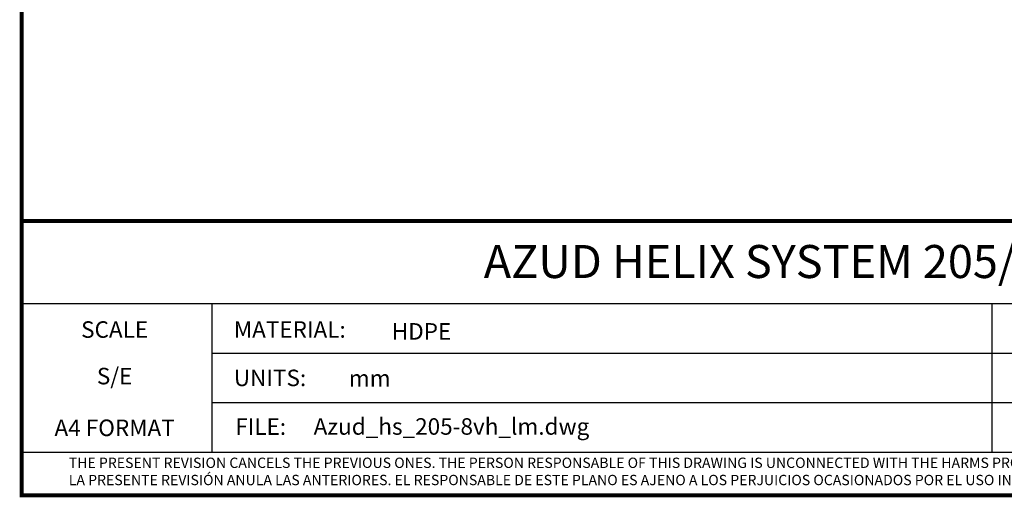
# Model space of a CAD drawing. Units: millimetres. Extents: x 14461 to 18332, y 9121 to 14477.
# Drawn here: x 14461 to 16822, y 9121 to 10267 of the extents above; entities that cross this region are included whole.
import ezdxf
from ezdxf.enums import TextEntityAlignment as Align

# ---------------------------------------------------------------- set-up
doc = ezdxf.new("R2010")
doc.units = ezdxf.units.MM
doc.layers.add('Equipo', color=7, linetype='Continuous')
doc.layers.add('Formato', color=7, linetype='Continuous')
doc.styles.add('ARIAL', font='arial.ttf')
doc.styles.get("Standard").update_dxf_attribs({"font": 'verdana.ttf'})

msp = doc.modelspace()

# ---------------------------------------------------------------- linework, layer by layer
msp.add_line((14466.3, 9229.4), (18327.3, 9229.4))
at = {"layer": 'Formato'}
for p, q in [((14466.3, 9585.9), (18327.3, 9585.9)), ((14921.7, 9585.9), (14921.7, 9229.4)), ((16791.3, 9585.9), (16791.3, 9229.4)), ((14921.7, 9467.1), (17687.2, 9467.1)), ((14921.7, 9348.3), (17687.2, 9348.3))]:
    msp.add_line(p, q, dxfattribs=at)
at = {"layer": 'Formato', "const_width": 9.9}
msp.add_lwpolyline([(14466.3, 9126.1), (18327.3, 9126.1), (18327.3, 14472.1), (14466.3, 14472.1)], close=True, dxfattribs=at)
msp.add_lwpolyline([(14466.3, 9229.4), (14466.3, 9783.9), (18327.3, 9783.9)], dxfattribs=at)

# ---------------------------------------------------------------- texts
at = {"layer": 'Equipo', "color": 7, "insert": (16396.8, 9726.5), "char_height": 79.2, "width": 1927.402, "attachment_point": 2, "style": 'ARIAL'}
msp.add_mtext('AZUD HELIX SYSTEM 205/8VH LM', dxfattribs=at)
at = {"layer": 'Formato'}
for s, p in [('SCALE', (14688.9, 9503.9)), ('S/E', (14688.9, 9392.2)), ('A4 FORMAT', (14688.9, 9268.1))]:
    msp.add_text(s, height=39.6, dxfattribs=at).set_placement(p, align=Align.CENTER)
for s, height, p in [('MATERIAL:', 39.6, (14974.7, 9504)), ('HDPE', 39.6, (15353.3, 9499.5)), ('UNITS:', 39.6, (14974.7, 9387.9)), ('mm', 39.6, (15250.3, 9387)), ('FILE:', 39.6, (14978.1, 9270.9)), ('Azud_hs_205-8vh_lm.dwg', 39.6, (15166, 9271.3)), ('THE PRESENT REVISION CANCELS THE PREVIOUS ONES. THE PERSON RESPONSABLE OF THIS DRAWING IS UNCONNECTED WITH THE HARMS PRODUCED FOR AN IMPROPER USE OF THE CANCELLED REVISIONS.', 24.75, (14579, 9191.6))]:
    msp.add_text(s, height=height, dxfattribs=at).set_placement(p)
at = {"layer": 'Formato', "oblique": 10}
msp.add_text('LA PRESENTE REVISIÓN ANULA LAS ANTERIORES. EL RESPONSABLE DE ESTE PLANO ES AJENO A LOS PERJUICIOS OCASIONADOS POR EL USO INDEBIDO DE REVISIONES ANULADAS.', height=24.75, dxfattribs=at).set_placement((14579, 9150.3))

doc.saveas('drawing.dxf')
